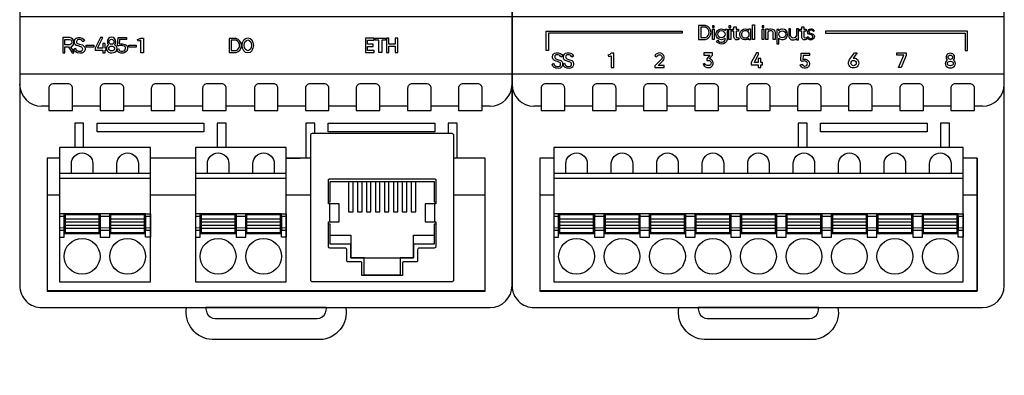
# Model space of a CAD drawing. Units: millimetres. Extents: x 8163 to 19378, y -944 to 1813.
# Drawn here: x 12169 to 12191, y 1533 to 1541 of the extents above; entities that cross this region are included whole.
import ezdxf
from ezdxf import colors
from ezdxf.entities.mleader import LeaderData, LeaderLine
from ezdxf.math import Vec2, Vec3

# ---------------------------------------------------------------- set-up
doc = ezdxf.new("R2010")
doc.units = ezdxf.units.MM
doc.layers.add('Автоматика', color=7, linetype='Continuous', lineweight=25)
doc.layers.add('Геометрии', color=7, linetype='Continuous')
doc.styles.get("Standard").update_dxf_attribs({"font": 'arial.ttf'})

# ---------------------------------------------------------------- blocks, each defined once
blk = doc.blocks.new('СА-02м')
for p, q in [((-24.28, -32.5), (-25.09, -32.5)), ((-18.55, -32.5), (-21.64, -32.5)), ((-12.83, -32.5), (-15.91, -32.5)), ((-7.1, -32.5), (-10.2, -32.5)), ((-1.35, -32.5), (-4.47, -32.5)), ((4.38, -32.5), (1.28, -32.5)), ((10.06, -32.5), (7.01, -32.5)), ((15.8, -32.5), (12.69, -32.5)), ((21.49, -32.5), (18.43, -32.5)), ((25.02, -32.5), (24.13, -32.5)), ((2.25, -38.3), (3.8, -38.3)), ((24.43, -38.3), (24.43, -53.15)), ((-24.45, -42.41), (-23.1, -42.41)), ((-12.94, -42.41), (-7.91, -42.41)), ((2.25, -42.41), (4.98, -42.41)), ((20.93, -42.41), (24.45, -42.41)), ((24.43, -53.15), (-24.48, -53.15))]:
    blk.add_line(p, q)
for points in [[(27.47, 52.55, 0.420835), (24.96, 55), (-25.03, 55, 0.420979), (-27.53, 52.55), (-27.53, -52.55, 0.420988), (-25.03, -55), (25.03, -55, 0.412772), (27.47, -52.55)], [(-24.28, -33), (-21.64, -33), (-21.64, -30.5, 0.414214), (-22.14, -30), (-23.78, -30, 0.414214), (-24.28, -30.5)], [(-18.55, -33), (-15.91, -33), (-15.91, -30.5, 0.414214), (-16.41, -30), (-18.05, -30, 0.414214), (-18.55, -30.5)], [(-12.83, -33), (-10.2, -33), (-10.2, -30.5, 0.414214), (-10.7, -30), (-12.33, -30, 0.414214), (-12.83, -30.5)], [(-7.1, -33), (-4.47, -33), (-4.47, -30.5, 0.414214), (-4.97, -30), (-6.6, -30, 0.414214), (-7.1, -30.5)], [(-1.32, -33), (1.32, -33), (1.32, -30.5, 0.414214), (0.82, -30), (-0.82, -30, 0.414214), (-1.32, -30.5)], [(4.38, -33), (7.01, -33), (7.01, -30.5, 0.414214), (6.51, -30), (4.88, -30, 0.414214), (4.38, -30.5)], [(10.06, -33), (12.69, -33), (12.69, -30.5, 0.414214), (12.19, -30), (10.56, -30, 0.414214), (10.06, -30.5)], [(15.8, -33), (18.43, -33), (18.43, -30.5, 0.414214), (17.93, -30), (16.3, -30, 0.414214), (15.8, -30.5)], [(21.49, -33), (24.13, -33), (24.13, -30.5, 0.414214), (23.63, -30), (21.99, -30, 0.414214), (21.49, -30.5)]]:
    blk.add_lwpolyline(points, format="xyb", close=True)
for points in [[(-27.53, -28.9), (27.47, -28.9), (27.47, -22.5), (-27.53, -22.5)], [(-20.1, -25.69), (-19.27, -25.69), (-19.27, -25.9), (-20.1, -25.9)], [(-15.35, -25.69), (-14.52, -25.69), (-14.52, -25.9), (-15.35, -25.9)], [(-18.89, -34.38), (-6.98, -34.38), (-6.98, -35.38), (-18.89, -35.38)], [(6.93, -34.38), (18.84, -34.38), (18.84, -35.38), (6.93, -35.38)], [(-23.1, -52.13), (-12.94, -52.13), (-12.94, -37.13), (-23.1, -37.13)], [(-7.91, -52.13), (2.25, -52.13), (2.25, -37.13), (-7.91, -37.13)], [(-23.1, -40.53), (-12.94, -40.53), (-12.94, -40.03), (-23.1, -40.03)], [(-7.91, -40.53), (2.25, -40.53), (2.25, -40.03), (-7.91, -40.03)], [(-23.1, -47.13), (-22.56, -47.13), (-22.56, -44.53), (-23.1, -44.53)], [(-23.1, -46.35), (-22.56, -46.35), (-22.56, -44.83), (-23.1, -44.83)], [(-22.56, -46.73), (-18.56, -46.73), (-18.56, -44.53), (-22.56, -44.53)], [(-22.46, -46.63), (-18.66, -46.63), (-18.66, -44.63), (-22.46, -44.63)], [(-18.56, -47.13), (-17.48, -47.13), (-17.48, -44.53), (-18.56, -44.53)], [(-18.56, -46.35), (-17.48, -46.35), (-17.48, -44.83), (-18.56, -44.83)], [(-17.48, -46.73), (-13.48, -46.73), (-13.48, -44.53), (-17.48, -44.53)], [(-17.38, -46.63), (-13.58, -46.63), (-13.58, -44.63), (-17.38, -44.63)], [(-12.94, -47.13), (-13.48, -47.13), (-13.48, -44.53), (-12.94, -44.53)], [(-13.48, -46.35), (-12.94, -46.35), (-12.94, -44.83), (-13.48, -44.83)], [(-7.91, -47.13), (-7.37, -47.13), (-7.37, -44.53), (-7.91, -44.53)], [(-7.91, -46.35), (-7.37, -46.35), (-7.37, -44.83), (-7.91, -44.83)], [(-7.37, -46.73), (-3.37, -46.73), (-3.37, -44.53), (-7.37, -44.53)], [(-7.27, -46.63), (-3.47, -46.63), (-3.47, -44.63), (-7.27, -44.63)], [(-3.37, -47.13), (-2.29, -47.13), (-2.29, -44.53), (-3.37, -44.53)], [(-3.37, -46.35), (-2.29, -46.35), (-2.29, -44.83), (-3.37, -44.83)], [(-2.29, -46.73), (1.71, -46.73), (1.71, -44.53), (-2.29, -44.53)], [(-2.19, -46.63), (1.61, -46.63), (1.61, -44.63), (-2.19, -44.63)], [(2.25, -47.13), (1.71, -47.13), (1.71, -44.53), (2.25, -44.53)], [(1.71, -46.35), (2.25, -46.35), (2.25, -44.83), (1.71, -44.83)], [(-22.46, -46.15), (-18.66, -46.15), (-18.66, -45.11), (-22.46, -45.11)], [(-22.46, -45.81), (-18.66, -45.81), (-18.66, -45.45), (-22.46, -45.45)], [(-17.38, -46.15), (-13.58, -46.15), (-13.58, -45.11), (-17.38, -45.11)], [(-17.38, -45.81), (-13.58, -45.81), (-13.58, -45.45), (-17.38, -45.45)], [(-7.27, -46.15), (-3.47, -46.15), (-3.47, -45.11), (-7.27, -45.11)], [(-7.27, -45.81), (-3.47, -45.81), (-3.47, -45.45), (-7.27, -45.45)], [(-2.19, -46.15), (1.61, -46.15), (1.61, -45.11), (-2.19, -45.11)], [(-2.19, -45.81), (1.61, -45.81), (1.61, -45.45), (-2.19, -45.45)]]:
    blk.add_lwpolyline(points, close=True)
for points in [[(-22.71, -24.83), (-22.71, -26.55), (-22.49, -26.55), (-22.49, -25.85), (-22.1, -25.85), (-21.68, -26.55), (-21.48, -26.55), (-21.48, -26.43), (-21.82, -25.85), (-21.63, -25.74), (-21.48, -25.56), (-21.48, -25.39), (-21.48, -25.2), (-21.59, -25.01), (-21.73, -24.88), (-21.95, -24.83), (-22.71, -24.83)], [(-22.49, -25.64), (-22.49, -25.04), (-21.98, -25.04), (-21.83, -25.09), (-21.74, -25.18), (-21.71, -25.28), (-21.71, -25.37), (-21.71, -25.45), (-21.75, -25.51), (-21.81, -25.56), (-21.93, -25.64), (-22.49, -25.64)], [(-21.49, -26.13), (-21.31, -26), (-21.25, -26.16), (-21.16, -26.27), (-21.01, -26.34), (-20.83, -26.34), (-20.63, -26.34), (-20.53, -26.24), (-20.49, -26.14), (-20.51, -26.04), (-20.56, -25.96), (-20.61, -25.9), (-20.8, -25.84), (-20.88, -25.81), (-21.01, -25.77), (-21.13, -25.73), (-21.23, -25.7), (-21.34, -25.6), (-21.41, -25.45), (-21.42, -25.38), (-21.42, -25.25), (-21.39, -25.1), (-21.33, -24.98), (-21.21, -24.88), (-21.01, -24.83), (-20.8, -24.82), (-20.54, -24.9), (-20.41, -25.01), (-20.33, -25.14), (-20.3, -25.21), (-20.49, -25.31), (-20.54, -25.22), (-20.6, -25.14), (-20.69, -25.07), (-20.79, -25.05), (-20.87, -25.04), (-20.95, -25.04), (-21.05, -25.06), (-21.13, -25.11), (-21.16, -25.18), (-21.18, -25.27), (-21.18, -25.36), (-21.14, -25.44), (-21.06, -25.5), (-20.86, -25.56), (-20.52, -25.66), (-20.34, -25.82), (-20.27, -25.91), (-20.24, -26.02), (-20.23, -26.13), (-20.25, -26.3), (-20.36, -26.43), (-20.46, -26.51), (-20.61, -26.56), (-20.81, -26.57), (-21.06, -26.55), (-21.24, -26.48), (-21.4, -26.31), (-21.49, -26.13)], [(-19.1, -26.24), (-18.26, -26.24), (-18.26, -26.55), (-17.99, -26.55), (-17.99, -26.24), (-17.87, -26.24), (-17.87, -26.01), (-17.99, -26.01), (-17.99, -25.51), (-18.26, -25.51), (-18.26, -26.01), (-18.83, -26.01), (-18.24, -24.83), (-18.5, -24.83), (-19.1, -26.01), (-19.1, -26.24)], [(-16.54, -24.83), (-15.59, -24.83), (-15.59, -25.06), (-16.37, -25.06), (-16.41, -25.53), (-16.05, -25.52), (-15.75, -25.59), (-15.57, -25.72), (-15.52, -25.88), (-15.49, -26.03), (-15.52, -26.27), (-15.66, -26.44), (-15.85, -26.54), (-15.99, -26.56), (-16.23, -26.56), (-16.49, -26.47), (-16.6, -26.37), (-16.66, -26.13), (-16.47, -26.1), (-16.44, -26.25), (-16.35, -26.32), (-16.19, -26.35), (-16.05, -26.35), (-15.9, -26.33), (-15.8, -26.26), (-15.74, -26.16), (-15.72, -26.04), (-15.73, -25.94), (-15.77, -25.85), (-15.84, -25.78), (-15.98, -25.74), (-16.09, -25.72), (-16.25, -25.73), (-16.43, -25.76), (-16.6, -25.75), (-16.54, -24.83)], [(12.06, -24.89), (11.09, -24.89), (11.09, -26.51), (12.06, -26.51), (12.06, -26.27), (11.32, -26.27), (11.32, -25.82), (11.96, -25.82), (11.96, -25.58), (11.32, -25.58), (11.32, -25.14), (12.06, -25.14), (12.06, -24.89)], [(12.18, -24.89), (13.32, -24.89), (13.32, -25.14), (12.91, -25.14), (12.91, -26.51), (12.59, -26.51), (12.59, -25.14), (12.18, -25.14), (12.18, -24.89)], [(13.45, -24.89), (13.45, -26.51), (13.72, -26.51), (13.72, -25.78), (14.42, -25.78), (14.42, -26.51), (14.7, -26.51), (14.7, -24.89), (14.42, -24.89), (14.42, -25.57), (13.72, -25.57), (13.72, -24.89), (13.45, -24.89)], [(-20.39, -37.13), (-20.39, -34.38), (-21.39, -34.38), (-21.39, -37.13)], [(-4.48, -37.13), (-4.48, -34.38), (-5.48, -34.38), (-5.48, -37.13)], [(5.43, -35.53), (5.43, -34.38), (4.43, -34.38), (4.43, -38.3)], [(21.34, -38.3), (21.34, -34.38), (20.34, -34.38), (20.34, -35.53)], [(-23.1, -38.3), (-24.45, -38.3), (-24.45, -53.19), (24.45, -53.19), (24.45, -38.3), (20.93, -38.3)], [(-7.91, -38.3), (-12.94, -38.3)], [(4.98, -38.3), (2.25, -38.3)], [(7.16, -40.93), (18.76, -40.93), (18.76, -43.18), (18.96, -43.18), (18.96, -43.43), (17.77, -43.43), (17.77, -45.43), (18.96, -45.43), (18.96, -45.68), (18.76, -45.68), (18.76, -47.93), (16.46, -47.93), (16.46, -49.43), (14.96, -49.43), (14.96, -51.37), (10.96, -51.37), (10.96, -49.43), (9.46, -49.43), (9.46, -47.93), (7.16, -47.93), (7.16, -45.68), (6.96, -45.68), (6.96, -45.43), (8.14, -45.43), (8.14, -43.43), (6.96, -43.43), (6.96, -43.18), (7.16, -43.18), (7.16, -40.93)], [(9.21, -40.93), (9.21, -44.32), (9.71, -44.32), (9.71, -40.93), (10.21, -40.93), (10.21, -44.32), (10.71, -44.32), (10.71, -40.93), (11.21, -40.93), (11.21, -44.32), (11.71, -44.32), (11.71, -40.93), (12.21, -40.93), (12.21, -44.32), (12.71, -44.32), (12.71, -40.93), (13.21, -40.93), (13.21, -44.32), (13.71, -44.32), (13.71, -40.93), (14.21, -40.93), (14.21, -44.32), (14.71, -44.32), (14.71, -40.93), (15.21, -40.93), (15.21, -44.32), (15.71, -44.32), (15.71, -40.93), (16.21, -40.93), (16.21, -44.32), (16.71, -44.32), (16.71, -40.93)], [(7.16, -46.93), (9.46, -46.93), (9.46, -49.43), (16.46, -49.43), (16.46, -46.93), (18.76, -46.93)]]:
    blk.add_lwpolyline(points)
for points in [[(-14.01, -26.55), (-14.01, -25.13, -0.133361), (-14.31, -25.22), (-14.38, -25.03, 0.12295), (-14.01, -24.9), (-13.72, -24.9), (-13.72, -26.55), (-14.01, -26.55)], [(-4.14, -24.93), (-4.14, -26.51), (-3.37, -26.51, 0.76813), (-3.36, -24.93), (-4.14, -24.93)], [(-3.91, -25.13), (-3.91, -26.29), (-3.37, -26.29, 0.701341), (-3.37, -25.13), (-3.91, -25.13)], [(5.18, -52.13, -0.414214), (4.98, -51.93), (4.98, -35.73, -0.414214), (5.18, -35.53), (20.73, -35.53, -0.414214), (20.93, -35.73), (20.93, -51.93, -0.414214), (20.73, -52.13), (5.18, -52.13)], [(-21.76, -40.03), (-21.76, -38.93, -1), (-19.36, -38.93), (-19.36, -40.03)], [(-16.68, -40.03), (-16.68, -38.93, -1), (-14.28, -38.93), (-14.28, -40.03)], [(-6.57, -40.03), (-6.57, -38.93, -1), (-4.17, -38.93), (-4.17, -40.03)], [(-1.49, -40.03), (-1.49, -38.93, -1), (0.91, -38.93), (0.91, -40.03)], [(6.96, -40.75, -0.414214), (7.08, -40.63), (18.84, -40.63, -0.414214), (18.96, -40.75), (18.96, -43.43), (18.82, -43.43), (18.82, -45.43), (18.96, -45.43), (18.96, -48.16, -0.414214), (18.76, -48.36), (17.11, -48.36, 0.414214), (16.91, -48.56), (16.91, -49.78, -0.414214), (16.79, -49.9), (15.36, -49.9, 0.414214), (15.24, -50.02), (15.24, -51.43), (10.68, -51.43), (10.68, -50.02, 0.414214), (10.56, -49.9), (9.12, -49.9, -0.414214), (9.01, -49.78), (9.01, -48.56, 0.414214), (8.81, -48.36), (7.16, -48.36, -0.364691), (6.96, -48.2), (6.96, -45.43), (7.1, -45.43), (7.1, -43.43), (6.96, -43.43), (6.96, -40.75)], [(-8.9, -55), (0, -55), (8.88, -55, -0.457417), (6.03, -58.59), (-6.03, -58.59, -0.446802), (-8.9, -55)], [(-6.75, -55, 0.064667), (-6.63, -55.58, 0.309005), (-5.71, -56.24), (0, -56.24), (5.69, -56.24, 0.310181), (6.62, -55.58, 0.033235), (6.75, -55), (0, -55), (-6.75, -55)]]:
    blk.add_lwpolyline(points, format="xyb")
for centre, radius in [((-17.27, -25.3), 0.274), ((-20.56, -49.28), 2), ((-15.48, -49.28), 2), ((-5.37, -49.28), 2), ((-0.29, -49.28), 2)]:
    blk.add_circle(centre, radius)
for centre, start, end in [((-25.09, -30.05), 180, 270), ((25.02, -30.05), 270, 0)]:
    blk.add_arc(centre, 2.45, start, end)
for centre, major_axis, ratio, start_param, end_param in [((-17.27, -25.3), (0, 0.505), 0.940523, 3.948065, 8.636749), ((-17.26, -26.05), (-0.596, 0), 0.827578, 5.331988, 10.39967)]:
    blk.add_ellipse(centre, major_axis=major_axis, ratio=ratio, start_param=start_param, end_param=end_param)
for centre, major_axis, ratio in [((-2.05, -25.7), (0, 0.85), 0.737602), ((-2.05, -25.7), (0, 0.599), 0.681813), ((-17.26, -26.05), (-0.328, -0.007), 0.829048)]:
    blk.add_ellipse(centre, major_axis=major_axis, ratio=ratio)
at = {"layer": 'Геометрии', "linetype": 'Continuous', "lineweight": 18}
for p, q in [((-22.56, -46.09), (-23.1, -46.09)), ((-18.66, -45.11), (-22.46, -45.11)), ((-18.66, -45.45), (-22.46, -45.45)), ((-18.66, -45.81), (-22.46, -45.81)), ((-18.66, -46.15), (-22.46, -46.15)), ((-17.48, -46.09), (-18.56, -46.09)), ((-13.58, -45.11), (-17.38, -45.11)), ((-13.58, -45.45), (-17.38, -45.45)), ((-13.58, -45.81), (-17.38, -45.81)), ((-13.58, -46.15), (-17.38, -46.15)), ((-12.94, -46.09), (-13.48, -46.09)), ((-7.37, -46.09), (-7.91, -46.09)), ((-3.47, -45.11), (-7.27, -45.11)), ((-3.47, -45.45), (-7.27, -45.45)), ((-3.47, -45.81), (-7.27, -45.81)), ((-3.47, -46.15), (-7.27, -46.15)), ((-2.29, -46.09), (-3.37, -46.09)), ((1.61, -45.11), (-2.19, -45.11)), ((1.61, -45.45), (-2.19, -45.45)), ((1.61, -45.81), (-2.19, -45.81)), ((1.61, -46.15), (-2.19, -46.15)), ((2.25, -46.09), (1.71, -46.09))]:
    blk.add_line(p, q, dxfattribs=at)
blk = doc.blocks.new('МР-02м 6xDO 8xDI')
for p, q in [((-24.24, -32.5), (-25.05, -32.5)), ((-18.51, -32.5), (-21.61, -32.5)), ((-12.8, -32.5), (-15.88, -32.5)), ((-7.07, -32.5), (-10.17, -32.5)), ((-1.32, -32.5), (-4.44, -32.5)), ((4.41, -32.5), (1.32, -32.5)), ((10.09, -32.5), (7.05, -32.5)), ((15.83, -32.5), (12.72, -32.5)), ((21.53, -32.5), (18.47, -32.5)), ((25.05, -32.5), (24.16, -32.5)), ((24.47, -38.3), (24.47, -53.15)), ((-24.41, -42.41), (-22.83, -42.41)), ((22.89, -42.41), (24.48, -42.41)), ((24.47, -53.15), (-24.44, -53.15))]:
    blk.add_line(p, q)
for points in [[(27.5, 52.55, 0.420835), (25, 55), (-25, 55, 0.420979), (-27.5, 52.55), (-27.5, -52.55, 0.420988), (-25, -55), (25.06, -55, 0.412772), (27.5, -52.55)], [(-24.24, -33), (-21.61, -33), (-21.61, -30.5, 0.414214), (-22.11, -30), (-23.74, -30, 0.414214), (-24.24, -30.5)], [(-18.51, -33), (-15.88, -33), (-15.88, -30.5, 0.414214), (-16.38, -30), (-18.01, -30, 0.414214), (-18.51, -30.5)], [(-12.8, -33), (-10.17, -33), (-10.17, -30.5, 0.414214), (-10.67, -30), (-12.3, -30, 0.414214), (-12.8, -30.5)], [(-7.07, -33), (-4.44, -33), (-4.44, -30.5, 0.414214), (-4.94, -30), (-6.57, -30, 0.414214), (-7.07, -30.5)], [(-1.28, -33), (1.35, -33), (1.35, -30.5, 0.414214), (0.85, -30), (-0.78, -30, 0.414214), (-1.28, -30.5)], [(4.41, -33), (7.05, -33), (7.05, -30.5, 0.414214), (6.55, -30), (4.91, -30, 0.414214), (4.41, -30.5)], [(10.09, -33), (12.72, -33), (12.72, -30.5, 0.414214), (12.22, -30), (10.59, -30, 0.414214), (10.09, -30.5)], [(15.83, -33), (18.47, -33), (18.47, -30.5, 0.414214), (17.97, -30), (16.33, -30, 0.414214), (15.83, -30.5)], [(21.53, -33), (24.16, -33), (24.16, -30.5, 0.414214), (23.66, -30), (22.03, -30, 0.414214), (21.53, -30.5)]]:
    blk.add_lwpolyline(points, format="xyb", close=True)
for points in [[(-27.5, -28.9), (27.5, -28.9), (27.5, -22.5), (-27.5, -22.5)], [(-5.1, -23.72), (-4.9, -23.72), (-4.9, -23.51), (-5.1, -23.51)], [(-5.1, -23.91), (-4.9, -23.91), (-4.9, -25.05), (-5.1, -25.05)], [(-3.27, -23.72), (-3.07, -23.72), (-3.07, -23.51), (-3.27, -23.51)], [(-3.27, -23.91), (-3.07, -23.91), (-3.07, -25.05), (-3.27, -25.05)], [(-0.62, -23.42), (-0.4, -23.42), (-0.4, -25.05), (-0.62, -25.05)], [(0.43, -23.72), (0.63, -23.72), (0.63, -23.51), (0.43, -23.51)], [(0.43, -23.91), (0.63, -23.91), (0.63, -25.05), (0.43, -25.05)], [(6.96, -34.38), (18.88, -34.38), (18.88, -35.38), (6.96, -35.38)], [(-22.83, -52.13), (22.89, -52.13), (22.89, -37.13), (-22.83, -37.13)], [(-22.83, -40.53), (22.89, -40.53), (22.89, -40.03), (-22.83, -40.03)], [(-22.83, -47.13), (-22.29, -47.13), (-22.29, -44.53), (-22.83, -44.53)], [(-22.83, -46.35), (-22.29, -46.35), (-22.29, -44.83), (-22.83, -44.83)], [(-22.29, -46.73), (-18.29, -46.73), (-18.29, -44.53), (-22.29, -44.53)], [(-22.19, -46.63), (-18.39, -46.63), (-18.39, -44.63), (-22.19, -44.63)], [(-18.29, -47.13), (-17.21, -47.13), (-17.21, -44.53), (-18.29, -44.53)], [(-18.29, -46.35), (-17.21, -46.35), (-17.21, -44.83), (-18.29, -44.83)], [(-17.21, -46.73), (-13.21, -46.73), (-13.21, -44.53), (-17.21, -44.53)], [(-17.11, -46.63), (-13.31, -46.63), (-13.31, -44.63), (-17.11, -44.63)], [(-13.21, -47.13), (-12.13, -47.13), (-12.13, -44.53), (-13.21, -44.53)], [(-13.21, -46.35), (-12.13, -46.35), (-12.13, -44.83), (-13.21, -44.83)], [(-12.13, -46.73), (-8.13, -46.73), (-8.13, -44.53), (-12.13, -44.53)], [(-12.03, -46.63), (-8.23, -46.63), (-8.23, -44.63), (-12.03, -44.63)], [(-8.13, -47.13), (-7.05, -47.13), (-7.05, -44.53), (-8.13, -44.53)], [(-8.13, -46.35), (-7.05, -46.35), (-7.05, -44.83), (-8.13, -44.83)], [(-7.05, -46.73), (-3.05, -46.73), (-3.05, -44.53), (-7.05, -44.53)], [(-6.95, -46.63), (-3.15, -46.63), (-3.15, -44.63), (-6.95, -44.63)], [(-3.05, -47.13), (-1.97, -47.13), (-1.97, -44.53), (-3.05, -44.53)], [(-3.05, -46.35), (-1.97, -46.35), (-1.97, -44.83), (-3.05, -44.83)], [(-1.97, -46.73), (2.03, -46.73), (2.03, -44.53), (-1.97, -44.53)], [(-1.87, -46.63), (1.93, -46.63), (1.93, -44.63), (-1.87, -44.63)], [(2.03, -47.13), (3.11, -47.13), (3.11, -44.53), (2.03, -44.53)], [(2.03, -46.35), (3.11, -46.35), (3.11, -44.83), (2.03, -44.83)], [(3.11, -46.73), (7.11, -46.73), (7.11, -44.53), (3.11, -44.53)], [(3.21, -46.63), (7.01, -46.63), (7.01, -44.63), (3.21, -44.63)], [(7.11, -47.13), (8.19, -47.13), (8.19, -44.53), (7.11, -44.53)], [(7.11, -46.35), (8.19, -46.35), (8.19, -44.83), (7.11, -44.83)], [(8.19, -46.73), (12.19, -46.73), (12.19, -44.53), (8.19, -44.53)], [(8.29, -46.63), (12.09, -46.63), (12.09, -44.63), (8.29, -44.63)], [(12.19, -47.13), (13.27, -47.13), (13.27, -44.53), (12.19, -44.53)], [(12.19, -46.35), (13.27, -46.35), (13.27, -44.83), (12.19, -44.83)], [(13.27, -46.73), (17.27, -46.73), (17.27, -44.53), (13.27, -44.53)], [(13.37, -46.63), (17.17, -46.63), (17.17, -44.63), (13.37, -44.63)], [(17.27, -47.13), (18.35, -47.13), (18.35, -44.53), (17.27, -44.53)], [(17.27, -46.35), (18.35, -46.35), (18.35, -44.83), (17.27, -44.83)], [(18.35, -46.73), (22.35, -46.73), (22.35, -44.53), (18.35, -44.53)], [(18.45, -46.63), (22.25, -46.63), (22.25, -44.63), (18.45, -44.63)], [(22.89, -47.13), (22.35, -47.13), (22.35, -44.53), (22.89, -44.53)], [(22.35, -46.35), (22.89, -46.35), (22.89, -44.83), (22.35, -44.83)], [(-22.19, -46.15), (-18.39, -46.15), (-18.39, -45.11), (-22.19, -45.11)], [(-22.19, -45.81), (-18.39, -45.81), (-18.39, -45.45), (-22.19, -45.45)], [(-17.11, -46.15), (-13.31, -46.15), (-13.31, -45.11), (-17.11, -45.11)], [(-17.11, -45.81), (-13.31, -45.81), (-13.31, -45.45), (-17.11, -45.45)], [(-12.03, -46.15), (-8.23, -46.15), (-8.23, -45.11), (-12.03, -45.11)], [(-12.03, -45.81), (-8.23, -45.81), (-8.23, -45.45), (-12.03, -45.45)], [(-6.95, -46.15), (-3.15, -46.15), (-3.15, -45.11), (-6.95, -45.11)], [(-6.95, -45.81), (-3.15, -45.81), (-3.15, -45.45), (-6.95, -45.45)], [(-1.87, -46.15), (1.93, -46.15), (1.93, -45.11), (-1.87, -45.11)], [(-1.87, -45.81), (1.93, -45.81), (1.93, -45.45), (-1.87, -45.45)], [(3.21, -46.15), (7.01, -46.15), (7.01, -45.11), (3.21, -45.11)], [(3.21, -45.81), (7.01, -45.81), (7.01, -45.45), (3.21, -45.45)], [(8.29, -46.15), (12.09, -46.15), (12.09, -45.11), (8.29, -45.11)], [(8.29, -45.81), (12.09, -45.81), (12.09, -45.45), (8.29, -45.45)], [(13.37, -46.15), (17.17, -46.15), (17.17, -45.11), (13.37, -45.11)], [(13.37, -45.81), (17.17, -45.81), (17.17, -45.45), (13.37, -45.45)], [(18.45, -46.15), (22.25, -46.15), (22.25, -45.11), (18.45, -45.11)], [(18.45, -45.81), (22.25, -45.81), (22.25, -45.45), (18.45, -45.45)]]:
    blk.add_lwpolyline(points, close=True)
for points in [[(-23.69, -26.27), (-23.69, -24.11), (-8.5, -24.11), (-8.5, -24.35), (-23.41, -24.35), (-23.41, -26.27), (-23.69, -26.27)], [(23.4, -26.27), (23.4, -24.11), (7.53, -24.11), (7.53, -24.35), (23.12, -24.35), (23.12, -26.27), (23.4, -26.27)], [(-23.03, -27.84), (-22.86, -27.71), (-22.79, -27.87), (-22.71, -27.97), (-22.55, -28.05), (-22.3, -28.06), (-22.19, -28.03), (-22.1, -27.95), (-22.09, -27.85), (-22.08, -27.75), (-22.1, -27.67), (-22.15, -27.6), (-22.34, -27.53), (-22.43, -27.5), (-22.55, -27.48), (-22.67, -27.44), (-22.77, -27.4), (-22.88, -27.31), (-22.95, -27.16), (-22.96, -27.09), (-22.96, -26.96), (-22.93, -26.81), (-22.87, -26.69), (-22.75, -26.58), (-22.55, -26.54), (-22.35, -26.53), (-22.09, -26.61), (-21.95, -26.72), (-21.87, -26.84), (-21.84, -26.92), (-22.03, -27.02), (-22.08, -26.93), (-22.14, -26.85), (-22.24, -26.78), (-22.33, -26.76), (-22.41, -26.75), (-22.49, -26.75), (-22.59, -26.77), (-22.67, -26.82), (-22.71, -26.89), (-22.72, -26.98), (-22.72, -27.07), (-22.68, -27.15), (-22.6, -27.21), (-22.41, -27.27), (-22.05, -27.39), (-21.89, -27.53), (-21.86, -27.61), (-21.85, -27.73), (-21.85, -27.84), (-21.88, -28), (-21.97, -28.14), (-22.03, -28.19), (-22.13, -28.25), (-22.35, -28.28), (-22.6, -28.26), (-22.78, -28.18), (-22.94, -28.02), (-23.03, -27.84)], [(-21.81, -27.84), (-21.64, -27.71), (-21.57, -27.87), (-21.49, -27.97), (-21.34, -28.05), (-21.08, -28.06), (-20.97, -28.03), (-20.89, -27.95), (-20.87, -27.85), (-20.86, -27.75), (-20.89, -27.67), (-20.94, -27.6), (-21.12, -27.53), (-21.21, -27.5), (-21.33, -27.48), (-21.45, -27.44), (-21.56, -27.4), (-21.66, -27.31), (-21.74, -27.16), (-21.74, -27.09), (-21.75, -26.96), (-21.72, -26.81), (-21.65, -26.69), (-21.53, -26.58), (-21.34, -26.54), (-21.13, -26.53), (-20.87, -26.61), (-20.73, -26.72), (-20.66, -26.84), (-20.62, -26.92), (-20.81, -27.02), (-20.86, -26.93), (-20.92, -26.85), (-21.02, -26.78), (-21.12, -26.76), (-21.19, -26.75), (-21.27, -26.75), (-21.37, -26.77), (-21.45, -26.82), (-21.49, -26.89), (-21.51, -26.98), (-21.5, -27.07), (-21.46, -27.15), (-21.38, -27.21), (-21.19, -27.27), (-20.83, -27.39), (-20.68, -27.53), (-20.65, -27.61), (-20.63, -27.73), (-20.64, -27.84), (-20.66, -28), (-20.75, -28.14), (-20.81, -28.19), (-20.92, -28.25), (-21.13, -28.28), (-21.38, -28.26), (-21.56, -28.18), (-21.72, -28.02), (-21.81, -27.84)], [(0.01, -27.17), (0.01, -27.61), (-0.41, -27.61), (0.04, -26.69), (0.04, -26.53), (-0.2, -26.53), (-0.8, -27.61), (-0.8, -27.89), (0.01, -27.89), (0.01, -28.19), (0.3, -28.19), (0.3, -27.89), (0.48, -27.89), (0.48, -27.61), (0.3, -27.61), (0.3, -27.17), (0.01, -27.17)], [(15.5, -26.54), (16.55, -26.54), (16.55, -26.84), (15.99, -28.19), (15.69, -28.19), (16.29, -26.78), (15.5, -26.78), (15.5, -26.54)], [(5.46, -37.13), (5.46, -34.38), (4.46, -34.38), (4.46, -37.13)], [(21.38, -37.13), (21.38, -34.38), (20.38, -34.38), (20.38, -37.13)], [(-22.83, -38.3), (-24.41, -38.3), (-24.41, -53.19), (24.48, -53.19), (24.48, -38.3), (22.89, -38.3)]]:
    blk.add_lwpolyline(points)
for points in [[(-6.65, -23.47), (-6.65, -25.05), (-5.88, -25.05, 0.76813), (-5.87, -23.47), (-6.65, -23.47)], [(-6.42, -23.68), (-6.42, -24.83), (-5.88, -24.83, 0.701341), (-5.88, -23.68), (-6.42, -23.68)], [(-3.67, -24.06), (-3.67, -23.9), (-3.45, -23.9), (-3.45, -25.05, -0.365915), (-4.09, -25.56, -0.25925), (-4.64, -25.24), (-4.5, -25.11, 0.300174), (-4.04, -25.35, 0.294156), (-3.67, -25.06), (-3.67, -24.91, -0.134765), (-4.11, -25.07, -0.41103), (-4.72, -24.46, -0.410155), (-4.12, -23.87, -0.209799), (-3.67, -24.06)], [(-2.92, -23.89), (-2.7, -23.89), (-2.7, -23.63), (-2.45, -23.63), (-2.45, -23.89), (-2.2, -23.89), (-2.2, -24.1), (-2.45, -24.1), (-2.45, -24.75, 0.696749), (-2.24, -24.83), (-2.12, -25, -0.682843), (-2.7, -24.75), (-2.7, -24.1), (-2.92, -24.1), (-2.92, -23.89)], [(-1.04, -23.87), (-0.84, -23.87), (-0.84, -25.1), (-1.04, -25.1), (-1.04, -24.9, -0.244665), (-1.49, -25.1, -0.284176), (-2.01, -24.7, -0.091812), (-2.03, -24.36, -0.394487), (-1.42, -23.86, -0.1589), (-1.04, -24.02), (-1.04, -23.87)], [(-1.8, -24.67, -0.149187), (-1.8, -24.28, -0.284505), (-1.48, -24.04, -0.361746), (-1.04, -24.34), (-1.04, -24.62, -0.283209), (-1.43, -24.91, -0.337433), (-1.8, -24.67)], [(0.86, -25.05), (0.86, -23.85), (1.08, -23.85), (1.08, -23.99, -0.212621), (1.43, -23.86, -0.37601), (1.91, -24.27), (1.91, -25.05), (1.69, -25.05), (1.69, -24.31, 0.404241), (1.43, -24.07, 0.361189), (1.08, -24.28), (1.08, -25.05), (0.83, -25.05)], [(2.07, -23.92), (2.07, -25.53), (2.3, -25.53), (2.3, -24.9, 0.203281), (2.7, -25.05, 0.427882), (3.29, -24.46, 0.401455), (2.73, -23.88, 0.209145), (2.3, -24.07), (2.3, -23.92), (2.07, -23.92)], [(4.27, -25.08), (4.49, -25.08), (4.49, -23.86), (4.27, -23.86), (4.27, -24.59, -0.343884), (3.9, -24.9, -0.396883), (3.62, -24.59), (3.62, -23.86), (3.42, -23.86), (3.42, -24.65, 0.42125), (3.92, -25.09, 0.248379), (4.27, -24.92), (4.27, -25.08)], [(4.65, -23.89), (4.87, -23.89), (4.87, -23.63), (5.12, -23.63), (5.12, -23.89), (5.37, -23.89), (5.37, -24.1), (5.12, -24.1), (5.12, -24.75, 0.696749), (5.33, -24.83), (5.44, -25, -0.682843), (4.87, -24.75), (4.87, -24.1), (4.65, -24.1), (4.65, -23.89)], [(5.47, -24.8), (5.59, -24.73, 0.23059), (5.84, -24.92, 0.30023), (6.1, -24.81, 0.199584), (6.12, -24.66, 0.263687), (5.92, -24.52, -0.083696), (5.64, -24.44, -0.319567), (5.51, -24.2, -0.294579), (5.75, -23.89, -0.119566), (6, -23.87, -0.201218), (6.27, -24.08), (6.17, -24.15, 0.165551), (6.01, -24.01, 0.242955), (5.79, -24.02, 0.135276), (5.67, -24.13, 0.420879), (5.74, -24.32, 0.061085), (5.97, -24.38, -0.239261), (6.26, -24.6, -0.146628), (6.26, -24.84, -0.300405), (5.89, -25.1, -0.339615), (5.47, -24.8)], [(-16.78, -26.79), (-16.67, -26.94, 0.112754), (-16.44, -26.86), (-16.44, -28.19), (-16.14, -28.19), (-16.14, -26.59), (-16.39, -26.59, -0.089715), (-16.78, -26.79)], [(-11.55, -26.87), (-11.36, -26.99, -0.328929), (-11.01, -26.76, -0.251553), (-10.75, -26.93, -0.31667), (-10.82, -27.28), (-11.55, -28), (-11.55, -28.19), (-10.49, -28.19), (-10.49, -27.95), (-11.19, -27.95), (-10.63, -27.4, 0.291718), (-10.55, -26.85, 0.252162), (-11.01, -26.55, 0.275245), (-11.55, -26.87)], [(-6.08, -26.54), (-6.08, -26.79), (-5.4, -26.79), (-5.72, -27.19), (-5.72, -27.4, -0.034496), (-5.52, -27.39, -0.346226), (-5.26, -27.62, -0.436803), (-5.57, -27.97, -0.308452), (-5.98, -27.72), (-6.15, -27.84, 0.298462), (-5.56, -28.19, 0.465866), (-5.03, -27.65, 0.258875), (-5.31, -27.25, 0.068419), (-5.47, -27.2), (-5.12, -26.8), (-5.12, -26.54), (-6.08, -26.54)], [(5.72, -26.58), (5.72, -26.82), (5.02, -26.82), (5, -27.27, -0.121863), (5.31, -27.25, -0.373694), (5.73, -27.75, -0.430371), (5.29, -28.24), (5.11, -28.24, -0.296872), (4.69, -27.87), (4.94, -27.8, 0.354476), (5.17, -28.02), (5.23, -28.02, 0.440262), (5.5, -27.73, 0.311999), (5.27, -27.45, 0.132586), (4.89, -27.5), (4.75, -27.41), (4.8, -26.58), (5.72, -26.58)], [(10.76, -26.52), (11.05, -26.54), (10.62, -27.13, -0.157032), (11.03, -27.23, -0.230856), (11.24, -27.68, -0.286918), (10.91, -28.19, -0.20385), (10.37, -28.16, -0.326224), (10.09, -27.67, -0.167309), (10.22, -27.3), (10.76, -26.52)], [(-21.49, -40.03), (-21.49, -38.93, -1), (-19.09, -38.93), (-19.09, -40.03)], [(-16.41, -40.03), (-16.41, -38.93, -1), (-14.01, -38.93), (-14.01, -40.03)], [(-11.33, -40.03), (-11.33, -38.93, -1), (-8.93, -38.93), (-8.93, -40.03)], [(-6.25, -40.03), (-6.25, -38.93, -1), (-3.85, -38.93), (-3.85, -40.03)], [(-1.17, -40.03), (-1.17, -38.93, -1), (1.23, -38.93), (1.23, -40.03)], [(3.91, -40.03), (3.91, -38.93, -1), (6.31, -38.93), (6.31, -40.03)], [(8.99, -40.03), (8.99, -38.93, -1), (11.39, -38.93), (11.39, -40.03)], [(14.07, -40.03), (14.07, -38.93, -1), (16.47, -38.93), (16.47, -40.03)], [(19.15, -40.03), (19.15, -38.93, -1), (21.55, -38.93), (21.55, -40.03)], [(-8.87, -55), (0.04, -55), (8.91, -55, -0.457417), (6.07, -58.59), (-6, -58.59, -0.446802), (-8.87, -55)], [(-6.72, -55, 0.064667), (-6.59, -55.58, 0.309005), (-5.68, -56.24), (0.03, -56.24), (5.73, -56.24, 0.310181), (6.66, -55.58, 0.033235), (6.78, -55), (0.03, -55), (-6.72, -55)]]:
    blk.add_lwpolyline(points, format="xyb")
for centre, radius in [((-4.11, -24.46), 0.405), ((2.71, -24.46), 0.386), ((10.66, -27.68), 0.302), ((-20.29, -49.28), 2), ((-15.21, -49.28), 2), ((-10.13, -49.28), 2), ((-5.05, -49.28), 2), ((0.03, -49.28), 2), ((5.11, -49.28), 2), ((10.19, -49.28), 2), ((15.27, -49.28), 2), ((20.35, -49.28), 2)]:
    blk.add_circle(centre, radius)
for centre, start, end in [((-25.05, -30.05), 180, 270), ((25.05, -30.05), 270, 0)]:
    blk.add_arc(centre, 2.45, start, end)
for centre, major_axis, ratio, start_param, end_param in [((21.47, -27.74), (0.566, 0), 0.856741, 2.207837, 7.219305), ((21.47, -27.03), (0.483, 0), 0.919515, 5.483191, 10.226975)]:
    blk.add_ellipse(centre, major_axis=major_axis, ratio=ratio, start_param=start_param, end_param=end_param)
for centre, major_axis, ratio in [((21.47, -27.73), (-0.326, 0), 0.795932), ((21.47, -27.03), (-0.254, 0), 0.947366)]:
    blk.add_ellipse(centre, major_axis=major_axis, ratio=ratio)
at = {"layer": 'Геометрии', "linetype": 'Continuous', "lineweight": 18}
for p, q in [((-22.29, -46.09), (-22.83, -46.09)), ((-18.39, -45.11), (-22.19, -45.11)), ((-18.39, -45.45), (-22.19, -45.45)), ((-18.39, -45.81), (-22.19, -45.81)), ((-18.39, -46.15), (-22.19, -46.15)), ((-17.21, -46.09), (-18.29, -46.09)), ((-17.21, -46.09), (-18.29, -46.09)), ((-13.31, -45.11), (-17.11, -45.11)), ((-13.31, -45.45), (-17.11, -45.45)), ((-13.31, -45.81), (-17.11, -45.81)), ((-13.31, -46.15), (-17.11, -46.15)), ((-12.13, -46.09), (-13.21, -46.09)), ((-12.13, -46.09), (-13.21, -46.09)), ((-8.23, -45.11), (-12.03, -45.11)), ((-8.23, -45.45), (-12.03, -45.45)), ((-8.23, -45.81), (-12.03, -45.81)), ((-8.23, -46.15), (-12.03, -46.15)), ((-7.05, -46.09), (-8.13, -46.09)), ((-7.05, -46.09), (-8.13, -46.09)), ((-3.15, -45.11), (-6.95, -45.11)), ((-3.15, -45.45), (-6.95, -45.45)), ((-3.15, -45.81), (-6.95, -45.81)), ((-3.15, -46.15), (-6.95, -46.15)), ((-1.97, -46.09), (-3.05, -46.09)), ((-1.97, -46.09), (-3.05, -46.09)), ((1.93, -45.11), (-1.87, -45.11)), ((1.93, -45.45), (-1.87, -45.45)), ((1.93, -45.81), (-1.87, -45.81)), ((1.93, -46.15), (-1.87, -46.15)), ((3.11, -46.09), (2.03, -46.09)), ((3.11, -46.09), (2.03, -46.09)), ((7.01, -45.11), (3.21, -45.11)), ((7.01, -45.45), (3.21, -45.45)), ((7.01, -45.81), (3.21, -45.81)), ((7.01, -46.15), (3.21, -46.15)), ((8.19, -46.09), (7.11, -46.09)), ((8.19, -46.09), (7.11, -46.09)), ((12.09, -45.11), (8.29, -45.11)), ((12.09, -45.45), (8.29, -45.45)), ((12.09, -45.81), (8.29, -45.81)), ((12.09, -46.15), (8.29, -46.15)), ((13.27, -46.09), (12.19, -46.09)), ((13.27, -46.09), (12.19, -46.09)), ((17.17, -45.11), (13.37, -45.11)), ((17.17, -45.45), (13.37, -45.45)), ((17.17, -45.81), (13.37, -45.81)), ((17.17, -46.15), (13.37, -46.15)), ((18.35, -46.09), (17.27, -46.09)), ((18.35, -46.09), (17.27, -46.09)), ((22.25, -45.11), (18.45, -45.11)), ((22.25, -45.45), (18.45, -45.45)), ((22.25, -45.81), (18.45, -45.81)), ((22.25, -46.15), (18.45, -46.15)), ((22.89, -46.09), (22.35, -46.09)), ((-17.21, -46.35), (-18.29, -46.35)), ((-12.13, -46.35), (-13.21, -46.35)), ((-7.05, -46.35), (-8.13, -46.35)), ((-1.97, -46.35), (-3.05, -46.35)), ((3.11, -46.35), (2.03, -46.35)), ((8.19, -46.35), (7.11, -46.35)), ((13.27, -46.35), (12.19, -46.35)), ((18.35, -46.35), (17.27, -46.35))]:
    blk.add_line(p, q, dxfattribs=at)
blk = doc.blocks.new('_DotSmall')
at = {"color": 0, "const_width": 0.5}
blk.add_lwpolyline([(-0.0625, 0, 1), (0.0625, 0, 1)], format="xyb", close=True, dxfattribs=at)

msp = doc.modelspace()

# ---------------------------------------------------------------- block references
at = {"xscale": 0.2, "yscale": 0.2, "zscale": 0.2}
for name, p in [('СА-02м', (12174.559, 1545.126)), ('МР-02м 6xDO 8xDI', (12185.552, 1545.126))]:
    msp.add_blockref(name, p, dxfattribs=at)

# ---------------------------------------------------------------- leaders
at = {"layer": 'Автоматика'}
ml = msp.add_multileader_mtext('Standard', dxfattribs=at)
ml.set_content('', color=256)
ml.set_leader_properties()
ml.set_arrow_properties(name='DOTSMALL')
ml.build(insert=Vec2(0, 0))
ml.multileader.update_dxf_attribs({"arrow_head_size": 2})
ctx = ml.context
ctx.base_point, ctx.arrow_head_size, ctx.plane_origin = Vec3(12117.181, 1542.379), 2, Vec3(12114.871, 1545.039)
ctx.text_align_type = 2
notes = []
notes.append((ctx, [(1, (1, 1, 0), (12126.054, 1542.379), (-1, 0), 4.873, [(0, [(12190.844, 1512.506)], 0, [])])]))
ctx.mtext.insert, ctx.mtext.alignment, ctx.mtext.flow_direction = Vec3(12119.181, 1544.379), 3, 5
ml = msp.add_multileader_mtext('Standard', dxfattribs=at)
ml.set_content('', color=256)
ml.set_leader_properties()
ml.set_arrow_properties(name='DOTSMALL')
ml.build(insert=Vec2(0, 0))
ml.multileader.update_dxf_attribs({"arrow_head_size": 2})
ctx = ml.context
ctx.base_point, ctx.arrow_head_size, ctx.plane_origin = Vec3(12117.181, 1536.989), 2, Vec3(12114.871, 1535.176)
ctx.text_align_type = 2
notes.append((ctx, [(1, (1, 1, 0), (12126.054, 1536.989), (-1, 0), 4.873, [(1, [(12173.982, 1511.326), (12184.602, 1511.329)], 0, [])])]))
ctx.mtext.insert, ctx.mtext.alignment, ctx.mtext.flow_direction = Vec3(12119.181, 1538.989), 3, 5
for ctx, leaders in notes:
    for number, flags, end, landing, length, lines in leaders:
        leader = LeaderData()
        leader.index, (leader.has_last_leader_line, leader.has_dogleg_vector, leader.attachment_direction) = number, flags
        leader.last_leader_point, leader.dogleg_vector, leader.dogleg_length = Vec3(end), Vec3(landing), length
        for number, points, colour, breaks in lines:
            line = LeaderLine()
            line.index, line.vertices, line.color, line.breaks = number, Vec3.list(points), colors.encode_raw_color(colour), breaks
            leader.lines.append(line)
        ctx.leaders.append(leader)

doc.saveas('drawing.dxf')
